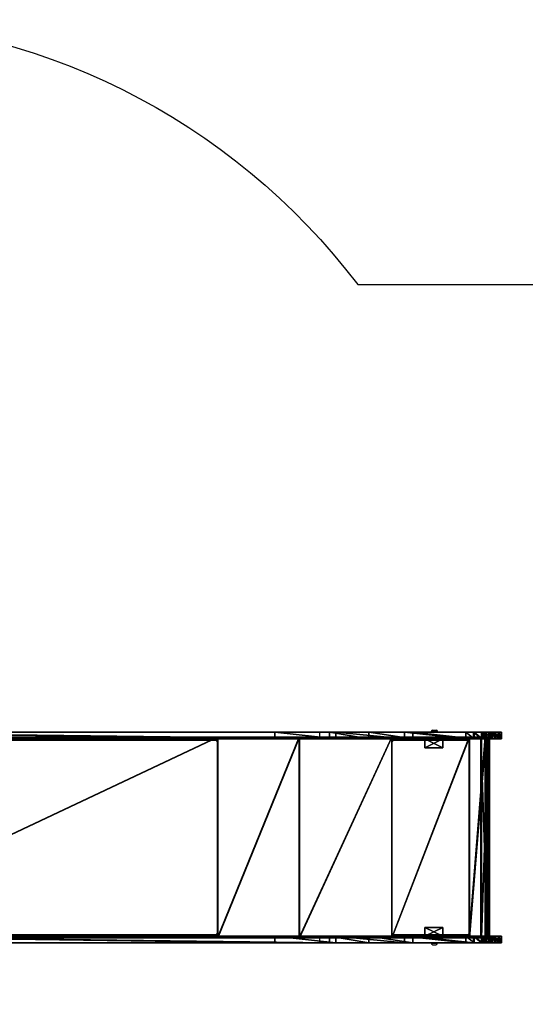
# Model space of a CAD drawing. Units: centimetres. Extents: x -259 to 309, y -184 to 184.
# Drawn here: x 1 to 114, y -37 to 184 of the extents above; entities that cross this region are included whole.
import ezdxf

# ---------------------------------------------------------------- set-up
doc = ezdxf.new("R2010")
doc.units = ezdxf.units.CM
doc.header["$LTSCALE"] = 2.54
doc.layers.get('0').update_dxf_attribs({"true_color": 0xff5454})
doc.layers.add('VP-DIM', color=7, linetype='Continuous')
doc.layers.add('VP-EQ', color=7, linetype='Continuous', true_color=0x8a3492)

# ---------------------------------------------------------------- blocks, each defined once
blk = doc.blocks.new('Grupuj_9')
at = {"color": 0}
for p, q in [((0, 1.5, 6.26), (0, 0, 6.26)), ((0, 1.5, 6.26), (0, 0, 6.26)), ((0.02, 1.5, 8.13), (0.02, 0, 8.13)), ((0.02, 1.5, 8.13), (0.02, 0, 8.13)), ((0.46, 1.5, 4.45), (0.46, 0, 4.45)), ((0.46, 1.5, 4.45), (0.46, 0, 4.45)), ((0.53, 1.5, 9.93), (0.53, 0, 9.93)), ((0.53, 1.5, 9.93), (0.53, 0, 9.93)), ((1.37, 1.5, 2.82), (1.37, 0, 2.82)), ((1.37, 1.5, 2.82), (1.37, 0, 2.82)), ((1.48, 1.5, 11.53), (1.48, 0, 11.53)), ((1.48, 1.5, 11.53), (1.48, 0, 11.53)), ((2.82, 1.5, 12.84), (2.82, 0, 12.84)), ((2.82, 1.5, 12.84), (2.82, 0, 12.84)), ((4.28, 1.5, 0.53), (4.28, 0, 0.53)), ((4.28, 1.5, 0.53), (4.28, 0, 0.53)), ((4.45, 1.5, 13.75), (4.45, 0, 13.75)), ((4.45, 1.5, 13.75), (4.45, 0, 13.75)), ((6.08, 1.5, 0.02), (6.08, 0, 0.02)), ((6.08, 1.5, 0.02), (6.08, 0, 0.02))]:
    blk.add_line(p, q, dxfattribs=at)
at = {"color": 18, "true_color": 0x010101}
for p, q in [((2.68, 1.5, 1.48), (2.68, 0, 1.48)), ((2.68, 1.5, 1.48), (2.68, 0, 1.48)), ((19.86, 1.5, 15.84), (6.26, 1.5, 14.21)), ((19.86, 1.5, 15.84), (6.26, 1.5, 14.21)), ((6.26, 1.5, 14.21), (6.26, 0, 14.21)), ((6.26, 1.5, 14.21), (6.26, 0, 14.21)), ((19.86, 0, 15.84), (6.26, 0, 14.21)), ((19.86, 0, 15.84), (6.26, 0, 14.21)), ((7.95, 1.5, 0), (21.73, 1.5, 1.65)), ((7.95, 1.5, 0), (21.73, 1.5, 1.65)), ((7.95, 1.5, 0), (7.95, 0)), ((7.95, 1.5, 0), (7.95, 0)), ((7.95, 0), (21.73, 0, 1.65)), ((7.95, 0), (21.73, 0, 1.65)), ((29.77, 1.5, 18.32), (19.86, 1.5, 15.84)), ((29.77, 1.5, 18.32), (19.86, 1.5, 15.84)), ((19.86, 1.5, 15.84), (19.86, 0, 15.84)), ((19.86, 1.5, 15.84), (19.86, 0, 15.84)), ((29.77, 0, 18.32), (19.86, 0, 15.84)), ((29.77, 0, 18.32), (19.86, 0, 15.84)), ((21.73, 1.5, 1.65), (37.15, 1.5, 5.62)), ((21.73, 1.5, 1.65), (21.73, 0, 1.65)), ((21.73, 1.5, 1.65), (37.15, 1.5, 5.62)), ((21.73, 1.5, 1.65), (21.73, 0, 1.65)), ((21.73, 0, 1.65), (37.15, 0, 5.62)), ((21.73, 0, 1.65), (37.15, 0, 5.62)), ((38.62, 1.5, 23.43), (29.77, 1.5, 18.32)), ((38.62, 1.5, 23.43), (29.77, 1.5, 18.32)), ((29.77, 1.5, 18.32), (29.77, 0, 18.32)), ((29.77, 1.5, 18.32), (29.77, 0, 18.32)), ((38.62, 0, 23.43), (29.77, 0, 18.32)), ((38.62, 0, 23.43), (29.77, 0, 18.32)), ((37.15, 1.5, 5.62), (50.86, 1.5, 13.71)), ((37.15, 1.5, 5.62), (50.86, 1.5, 13.71)), ((37.15, 1.5, 5.62), (37.15, 0, 5.62)), ((37.15, 1.5, 5.62), (37.15, 0, 5.62)), ((37.15, 0, 5.62), (50.86, 0, 13.71)), ((37.15, 0, 5.62), (50.86, 0, 13.71)), ((157.97, 1.5, 123.57), (38.62, 1.5, 23.43)), ((38.62, 1.5, 23.43), (38.62, 0, 23.43)), ((157.97, 1.5, 123.57), (38.62, 1.5, 23.43)), ((38.62, 1.5, 23.43), (38.62, 0, 23.43)), ((157.97, 0, 123.57), (38.62, 0, 23.43)), ((157.97, 0, 123.57), (38.62, 0, 23.43)), ((50.86, 1.5, 13.71), (158.42, 1.5, 103.97)), ((50.86, 1.5, 13.71), (158.42, 1.5, 103.97)), ((50.86, 1.5, 13.71), (50.86, 0, 13.71)), ((50.86, 1.5, 13.71), (50.86, 0, 13.71)), ((50.86, 0, 13.71), (158.42, 0, 103.97)), ((50.86, 0, 13.71), (158.42, 0, 103.97))]:
    blk.add_line(p, q, dxfattribs=at)
at = {"color": 0, "extrusion": (1.48292e-06, -1, -1.86142e-06)}
blk.add_arc((7.11, 7.11, -1.5), 7.16, 96.7863, 276.7863, dxfattribs=at)
at = {"color": 18, "true_color": 0x010101, "extrusion": (1.48292e-06, -1, -1.86142e-06)}
blk.add_arc((7.11, 7.11, -1.5), 7.16, 96.7863, 276.7863, dxfattribs=at)
blk.add_arc((7.11, 7.11, -1.5), 7.16, 96.7863, 276.7863, dxfattribs=at)
blk.add_arc((7.11, 7.11, -1.5), 7.16, 96.7863, 276.7863, dxfattribs=at)
blk.add_arc((7.11, 7.11, -1.5), 7.16, 96.7863, 276.7863, dxfattribs=at)
blk.add_arc((7.11, 7.11, -1.5), 7.16, 96.7863, 276.7863, dxfattribs=at)
blk.add_arc((7.11, 7.11, -1.5), 7.16, 96.7863, 276.7863, dxfattribs=at)
blk.add_arc((7.11, 7.11, -1.5), 7.16, 96.7863, 276.7863, dxfattribs=at)
blk.add_arc((7.11, 7.11, -1.5), 7.16, 96.7863, 276.7863, dxfattribs=at)
blk.add_arc((7.11, 7.11, -1.5), 7.16, 96.7863, 276.7863, dxfattribs=at)
blk.add_arc((7.11, 7.11, -1.5), 7.16, 96.7863, 276.7863, dxfattribs=at)
blk.add_arc((7.11, 7.11, -1.5), 7.16, 96.7863, 276.7863, dxfattribs=at)
blk.add_arc((7.11, 7.11, -1.5), 7.16, 96.7863, 276.7863, dxfattribs=at)
blk.add_arc((7.11, 7.11, -1.5), 7.16, 96.7863, 276.7863, dxfattribs=at)
at = {"color": 0, "extrusion": (1.48275e-06, -1, -1.86144e-06)}
blk.add_arc((7.11, 7.11, 0), 7.16, 96.7863, 276.7863, dxfattribs=at)
at = {"color": 18, "true_color": 0x010101, "extrusion": (1.48275e-06, -1, -1.86144e-06)}
blk.add_arc((7.11, 7.11, 0), 7.16, 96.7863, 276.7863, dxfattribs=at)
blk.add_arc((7.11, 7.11, 0), 7.16, 96.7863, 276.7863, dxfattribs=at)
blk.add_arc((7.11, 7.11, 0), 7.16, 96.7863, 276.7863, dxfattribs=at)
blk.add_arc((7.11, 7.11, 0), 7.16, 96.7863, 276.7863, dxfattribs=at)
blk.add_arc((7.11, 7.11, 0), 7.16, 96.7863, 276.7863, dxfattribs=at)
blk.add_arc((7.11, 7.11, 0), 7.16, 96.7863, 276.7863, dxfattribs=at)
blk.add_arc((7.11, 7.11, 0), 7.16, 96.7863, 276.7863, dxfattribs=at)
blk.add_arc((7.11, 7.11, 0), 7.16, 96.7863, 276.7863, dxfattribs=at)
blk.add_arc((7.11, 7.11, 0), 7.16, 96.7863, 276.7863, dxfattribs=at)
blk.add_arc((7.11, 7.11, 0), 7.16, 96.7863, 276.7863, dxfattribs=at)
blk.add_arc((7.11, 7.11, 0), 7.16, 96.7863, 276.7863, dxfattribs=at)
blk.add_arc((7.11, 7.11, 0), 7.16, 96.7863, 276.7863, dxfattribs=at)
blk.add_arc((7.11, 7.11, 0), 7.16, 96.7863, 276.7863, dxfattribs=at)
at = {"color": 0}
mesh = blk.add_polyface(dxfattribs=at)
corners = [(6.08, 1.5, 0.02), (21.73, 1.5, 1.65), (7.95, 1.5, 0), (4.28, 1.5, 0.53), (3.88, 1.5, 0.77), (3.38, 1.5, 1.06), (2.68, 1.5, 1.48), (1.37, 1.5, 2.82), (37.15, 1.5, 5.62), (0.83, 1.5, 3.8), (0.53, 1.5, 4.32), (0.46, 1.5, 4.45), (0, 1.5, 6.26), (50.86, 1.5, 13.71), (0.02, 1.5, 8.13), (0.06, 1.5, 8.26), (0.23, 1.5, 8.86), (0.53, 1.5, 9.93), (1.48, 1.5, 11.53), (2.05, 1.5, 12.09), (2.5, 1.5, 12.52), (2.82, 1.5, 12.84), (4.45, 1.5, 13.75), (19.86, 1.5, 15.84), (29.77, 1.5, 18.32), (38.62, 1.5, 23.43), (158.42, 1.5, 103.97), (6.26, 1.5, 14.21), (157.97, 1.5, 123.57), (158.89, 1.5, 104.98), (159.16, 1.5, 106.22), (159.16, 1.5, 110.73), (164.46, 1.5, 110.73), (164.46, 1.5, 121.55), (164.46, 1.5, 121.67), (164.42, 1.5, 121.92), (164.14, 1.5, 122.68), (163.72, 1.5, 123.35), (163.71, 1.5, 123.37), (163.35, 1.5, 123.73), (158.58, 1.5, 124.11), (163.13, 1.5, 123.95), (162.45, 1.5, 124.39), (159.29, 1.5, 124.5), (161.69, 1.5, 124.68), (160.07, 1.5, 124.73), (160.88, 1.5, 124.79)]
mesh.append_faces([[corners[k] for k in face] for face in [(0, 1, 2), (23, 22, 27), (44, 45, 46)]], dxfattribs={"vtx0": -1, "color": 0})
mesh.append_faces([[corners[k] for k in face] for face in [(1, 7, 8), (8, 12, 13), (13, 25, 26), (26, 28, 29), (29, 28, 30), (30, 28, 31), (31, 28, 32), (32, 28, 33), (33, 28, 34), (34, 28, 35), (35, 28, 36), (36, 28, 37), (37, 28, 38), (38, 28, 39), (39, 40, 41), (41, 40, 42), (42, 43, 44)]], dxfattribs={"vtx0": -1, "vtx1": -1, "color": 0})
mesh.append_faces([[corners[k] for k in face] for face in [(13, 22, 23)]], dxfattribs={"vtx0": -1, "vtx1": -1, "vtx2": -1, "color": 0})
mesh.append_faces([[corners[k] for k in face] for face in [(1, 0, 3), (1, 3, 4), (1, 4, 5), (1, 5, 6), (1, 6, 7), (8, 7, 9), (8, 9, 10), (8, 10, 11), (8, 11, 12), (13, 12, 14), (13, 14, 15), (13, 15, 16), (13, 16, 17), (13, 17, 18), (13, 18, 19), (13, 19, 20), (13, 20, 21), (13, 21, 22), (13, 23, 24), (13, 24, 25), (26, 25, 28), (39, 28, 40), (42, 40, 43), (44, 43, 45)]], dxfattribs={"vtx0": -1, "vtx2": -1, "color": 0})
at = {"color": 18, "true_color": 0x010101}
mesh = blk.add_polyface(dxfattribs=at)
corners = [(0.02, 1.5, 8.13), (0, 0, 6.26), (0.02, 0, 8.13), (0, 1.5, 6.26)]
mesh.append_faces([[corners[k] for k in face] for face in [(0, 1, 2), (1, 0, 3)]], dxfattribs={"vtx0": -1, "color": 18})
mesh = blk.add_polyface(dxfattribs=at)
corners = [(0, 1.5, 6.26), (0.46, 0, 4.45), (0, 0, 6.26), (0.46, 1.5, 4.45)]
mesh.append_faces([[corners[k] for k in face] for face in [(0, 1, 2), (1, 0, 3)]], dxfattribs={"vtx0": -1, "color": 18})
at = {"color": 0}
mesh = blk.add_polyface(dxfattribs=at)
corners = [(21.73, 0, 1.65), (6.08, 0, 0.02), (7.95, 0), (4.28, 0, 0.53), (3.88, 0, 0.77), (3.38, 0, 1.06), (2.68, 0, 1.48), (1.37, 0, 2.82), (37.15, 0, 5.62), (0.83, 0, 3.8), (0.53, 0, 4.32), (0.46, 0, 4.45), (0, 0, 6.26), (50.86, 0, 13.71), (0.02, 0, 8.13), (0.06, 0, 8.26), (0.23, 0, 8.86), (0.53, 0, 9.93), (1.48, 0, 11.53), (2.05, 0, 12.09), (2.5, 0, 12.52), (2.82, 0, 12.84), (4.45, 0, 13.75), (19.86, 0, 15.84), (29.77, 0, 18.32), (38.62, 0, 23.43), (158.42, 0, 103.97), (6.26, 0, 14.21), (157.97, 0, 123.57), (158.89, 0, 104.98), (159.16, 0, 106.22), (159.16, 0, 110.73), (164.46, 0, 110.73), (164.46, 0, 121.55), (164.46, 0, 121.67), (164.42, 0, 121.92), (164.14, 0, 122.68), (163.72, 0, 123.35), (163.71, 0, 123.37), (163.35, 0, 123.73), (158.58, 0, 124.11), (163.13, 0, 123.95), (162.45, 0, 124.39), (159.29, 0, 124.5), (161.69, 0, 124.68), (160.07, 0, 124.73), (160.88, 0, 124.79)]
mesh.append_faces([[corners[k] for k in face] for face in [(0, 1, 2), (22, 23, 27), (45, 44, 46)]], dxfattribs={"vtx0": -1, "color": 0})
mesh.append_faces([[corners[k] for k in face] for face in [(1, 0, 3), (3, 0, 4), (4, 0, 5), (5, 0, 6), (6, 0, 7), (7, 8, 9), (9, 8, 10), (10, 8, 11), (11, 8, 12), (12, 13, 14), (14, 13, 15), (15, 13, 16), (16, 13, 17), (17, 13, 18), (18, 13, 19), (19, 13, 20), (20, 13, 21), (21, 13, 22), (23, 13, 24), (24, 13, 25), (25, 26, 28), (28, 39, 40), (40, 42, 43), (43, 44, 45)]], dxfattribs={"vtx0": -1, "vtx1": -1, "color": 0})
mesh.append_faces([[corners[k] for k in face] for face in [(22, 13, 23)]], dxfattribs={"vtx0": -1, "vtx1": -1, "vtx2": -1, "color": 0})
mesh.append_faces([[corners[k] for k in face] for face in [(7, 0, 8), (12, 8, 13), (25, 13, 26), (28, 26, 29), (28, 29, 30), (28, 30, 31), (28, 31, 32), (28, 32, 33), (28, 33, 34), (28, 34, 35), (28, 35, 36), (28, 36, 37), (28, 37, 38), (28, 38, 39), (40, 39, 41), (40, 41, 42), (43, 42, 44)]], dxfattribs={"vtx0": -1, "vtx2": -1, "color": 0})
at = {"color": 18, "true_color": 0x010101}
mesh = blk.add_polyface(dxfattribs=at)
corners = [(0.53, 1.5, 9.93), (0.23, 0, 8.86), (0.53, 0, 9.93), (0.06, 0, 8.26), (0.02, 1.5, 8.13), (0.02, 0, 8.13), (0.23, 1.5, 8.86), (0.06, 1.5, 8.26)]
mesh.append_faces([[corners[k] for k in face] for face in [(0, 1, 2), (3, 4, 5), (4, 6, 7)]], dxfattribs={"vtx0": -1, "color": 18})
mesh.append_faces([[corners[k] for k in face] for face in [(1, 0, 3)]], dxfattribs={"vtx0": -1, "vtx1": -1, "color": 18})
mesh.append_faces([[corners[k] for k in face] for face in [(4, 3, 0)]], dxfattribs={"vtx0": -1, "vtx1": -1, "vtx2": -1, "color": 18})
mesh.append_faces([[corners[k] for k in face] for face in [(4, 0, 6)]], dxfattribs={"vtx0": -1, "vtx2": -1, "color": 18})
mesh = blk.add_polyface(dxfattribs=at)
corners = [(0.46, 1.5, 4.45), (0.53, 0, 4.32), (0.46, 0, 4.45), (0.83, 0, 3.8), (1.37, 0, 2.82), (1.37, 1.5, 2.82), (0.53, 1.5, 4.32), (0.83, 1.5, 3.8)]
mesh.append_faces([[corners[k] for k in face] for face in [(0, 1, 2), (5, 6, 7)]], dxfattribs={"vtx0": -1, "color": 18})
mesh.append_faces([[corners[k] for k in face] for face in [(1, 0, 3), (3, 0, 4), (4, 0, 5)]], dxfattribs={"vtx0": -1, "vtx1": -1, "color": 18})
mesh.append_faces([[corners[k] for k in face] for face in [(5, 0, 6)]], dxfattribs={"vtx0": -1, "vtx2": -1, "color": 18})
mesh = blk.add_polyface(dxfattribs=at)
corners = [(1.48, 1.5, 11.53), (0.53, 0, 9.93), (1.48, 0, 11.53), (0.53, 1.5, 9.93)]
mesh.append_faces([[corners[k] for k in face] for face in [(0, 1, 2), (1, 0, 3)]], dxfattribs={"vtx0": -1, "color": 18})
mesh = blk.add_polyface(dxfattribs=at)
corners = [(1.37, 1.5, 2.82), (2.68, 0, 1.48), (1.37, 0, 2.82), (2.68, 1.5, 1.48)]
mesh.append_faces([[corners[k] for k in face] for face in [(0, 1, 2), (1, 0, 3)]], dxfattribs={"vtx0": -1, "color": 18})
mesh = blk.add_polyface(dxfattribs=at)
corners = [(1.48, 0, 11.53), (2.05, 1.5, 12.09), (1.48, 1.5, 11.53), (2.05, 0, 12.09), (2.5, 1.5, 12.52), (2.5, 0, 12.52), (2.82, 1.5, 12.84), (2.82, 0, 12.84)]
mesh.append_faces([[corners[k] for k in face] for face in [(0, 1, 2), (6, 5, 7)]], dxfattribs={"vtx0": -1, "color": 18})
mesh.append_faces([[corners[k] for k in face] for face in [(1, 3, 4), (4, 5, 6)]], dxfattribs={"vtx0": -1, "vtx1": -1, "color": 18})
mesh.append_faces([[corners[k] for k in face] for face in [(1, 0, 3), (4, 3, 5)]], dxfattribs={"vtx0": -1, "vtx2": -1, "color": 18})
mesh = blk.add_polyface(dxfattribs=at)
corners = [(3.38, 1.5, 1.06), (2.68, 0, 1.48), (2.68, 1.5, 1.48), (3.38, 0, 1.06), (3.88, 1.5, 0.77), (3.88, 0, 0.77), (4.28, 1.5, 0.53), (4.28, 0, 0.53)]
mesh.append_faces([[corners[k] for k in face] for face in [(0, 1, 2), (5, 6, 7)]], dxfattribs={"vtx0": -1, "color": 18})
mesh.append_faces([[corners[k] for k in face] for face in [(1, 0, 3), (3, 4, 5)]], dxfattribs={"vtx0": -1, "vtx1": -1, "color": 18})
mesh.append_faces([[corners[k] for k in face] for face in [(3, 0, 4), (5, 4, 6)]], dxfattribs={"vtx0": -1, "vtx2": -1, "color": 18})
mesh = blk.add_polyface(dxfattribs=at)
corners = [(2.82, 0, 12.84), (4.45, 1.5, 13.75), (2.82, 1.5, 12.84), (4.45, 0, 13.75)]
mesh.append_faces([[corners[k] for k in face] for face in [(0, 1, 2), (1, 0, 3)]], dxfattribs={"vtx0": -1, "color": 18})
mesh = blk.add_polyface(dxfattribs=at)
corners = [(6.08, 1.5, 0.02), (4.28, 0, 0.53), (4.28, 1.5, 0.53), (6.08, 0, 0.02)]
mesh.append_faces([[corners[k] for k in face] for face in [(0, 1, 2), (1, 0, 3)]], dxfattribs={"vtx0": -1, "color": 18})
mesh = blk.add_polyface(dxfattribs=at)
corners = [(4.45, 0, 13.75), (6.26, 1.5, 14.21), (4.45, 1.5, 13.75), (6.26, 0, 14.21)]
mesh.append_faces([[corners[k] for k in face] for face in [(0, 1, 2), (1, 0, 3)]], dxfattribs={"vtx0": -1, "color": 18})
mesh = blk.add_polyface(dxfattribs=at)
corners = [(7.95, 1.5, 0), (6.08, 0, 0.02), (6.08, 1.5, 0.02), (7.95, 0)]
mesh.append_faces([[corners[k] for k in face] for face in [(0, 1, 2), (1, 0, 3)]], dxfattribs={"vtx0": -1, "color": 18})
mesh = blk.add_polyface(dxfattribs=at)
corners = [(6.26, 0, 14.21), (19.86, 1.5, 15.84), (6.26, 1.5, 14.21), (19.86, 0, 15.84)]
mesh.append_faces([[corners[k] for k in face] for face in [(0, 1, 2), (1, 0, 3)]], dxfattribs={"vtx0": -1, "color": 18})
mesh = blk.add_polyface(dxfattribs=at)
corners = [(21.73, 1.5, 1.65), (7.95, 0), (7.95, 1.5, 0), (21.73, 0, 1.65)]
mesh.append_faces([[corners[k] for k in face] for face in [(0, 1, 2), (1, 0, 3)]], dxfattribs={"vtx0": -1, "color": 18})
mesh = blk.add_polyface(dxfattribs=at)
corners = [(19.86, 0, 15.84), (29.77, 1.5, 18.32), (19.86, 1.5, 15.84), (29.77, 0, 18.32)]
mesh.append_faces([[corners[k] for k in face] for face in [(0, 1, 2), (1, 0, 3)]], dxfattribs={"vtx0": -1, "color": 18})
mesh = blk.add_polyface(dxfattribs=at)
corners = [(37.15, 1.5, 5.62), (21.73, 0, 1.65), (21.73, 1.5, 1.65), (37.15, 0, 5.62)]
mesh.append_faces([[corners[k] for k in face] for face in [(0, 1, 2), (1, 0, 3)]], dxfattribs={"vtx0": -1, "color": 18})
mesh = blk.add_polyface(dxfattribs=at)
corners = [(29.77, 0, 18.32), (38.62, 1.5, 23.43), (29.77, 1.5, 18.32), (38.62, 0, 23.43)]
mesh.append_faces([[corners[k] for k in face] for face in [(0, 1, 2), (1, 0, 3)]], dxfattribs={"vtx0": -1, "color": 18})
mesh = blk.add_polyface(dxfattribs=at)
corners = [(50.86, 1.5, 13.71), (37.15, 0, 5.62), (37.15, 1.5, 5.62), (50.86, 0, 13.71)]
mesh.append_faces([[corners[k] for k in face] for face in [(0, 1, 2), (1, 0, 3)]], dxfattribs={"vtx0": -1, "color": 18})
mesh = blk.add_polyface(dxfattribs=at)
corners = [(38.62, 0, 23.43), (157.97, 1.5, 123.57), (38.62, 1.5, 23.43), (157.97, 0, 123.57)]
mesh.append_faces([[corners[k] for k in face] for face in [(0, 1, 2), (1, 0, 3)]], dxfattribs={"vtx0": -1, "color": 18})
mesh = blk.add_polyface(dxfattribs=at)
corners = [(158.42, 1.5, 103.97), (50.86, 0, 13.71), (50.86, 1.5, 13.71), (158.42, 0, 103.97)]
mesh.append_faces([[corners[k] for k in face] for face in [(0, 1, 2), (1, 0, 3)]], dxfattribs={"vtx0": -1, "color": 18})
blk = doc.blocks.new('Komponent_1')
at = {"color": 0}
blk.add_blockref('Grupuj_9', (0, 0), dxfattribs=at)
blk = doc.blocks.new('Grupuj_11')
at = {"color": 0}
for p, q in [((0, 2), (0, 0)), ((0, 2, 17.2), (0, 0, 17.2)), ((0, 2), (0, 2, 17.2)), ((0, 2, 17.2), (0, 0, 17.2)), ((4, 2, 17.2), (0, 2, 17.2)), ((0, 2), (0, 0)), ((4, 2), (0, 2)), ((4, 2), (0, 2)), ((0, 2), (0, 2, 17.2)), ((4, 2, 17.2), (0, 2, 17.2)), ((0, 0), (0, 0, 17.2)), ((0, 0, 17.2), (4, 0, 17.2)), ((0, 0), (4, 0)), ((0, 0, 17.2), (4, 0, 17.2)), ((0, 0), (0, 0, 17.2)), ((0, 0), (4, 0)), ((4, 0, 17.2), (4, 2, 17.2)), ((4, 0), (4, 2)), ((4, 2), (4, 2, 17.2)), ((4, 0, 17.2), (4, 2, 17.2)), ((4, 0), (4, 2)), ((4, 2), (4, 2, 17.2)), ((4, 0), (4, 0, 17.2)), ((4, 0), (4, 0, 17.2))]:
    blk.add_line(p, q, dxfattribs=at)
mesh = blk.add_polyface(dxfattribs=at)
corners = [(0, 2, 17.2), (0, 0), (0, 0, 17.2), (0, 2)]
mesh.append_faces([[corners[k] for k in face] for face in [(0, 1, 2), (1, 0, 3)]], dxfattribs={"vtx0": -1, "color": 0})
mesh = blk.add_polyface(dxfattribs=at)
corners = [(4, 0, 17.2), (0, 2, 17.2), (0, 0, 17.2), (4, 2, 17.2)]
mesh.append_faces([[corners[k] for k in face] for face in [(0, 1, 2), (1, 0, 3)]], dxfattribs={"vtx0": -1, "color": 0})
mesh = blk.add_polyface(dxfattribs=at)
corners = [(4, 2), (0, 0), (0, 2), (4, 0)]
mesh.append_faces([[corners[k] for k in face] for face in [(0, 1, 2), (1, 0, 3)]], dxfattribs={"vtx0": -1, "color": 0})
mesh = blk.add_polyface(dxfattribs=at)
corners = [(0, 2, 17.2), (4, 2), (0, 2), (4, 2, 17.2)]
mesh.append_faces([[corners[k] for k in face] for face in [(0, 1, 2), (1, 0, 3)]], dxfattribs={"vtx0": -1, "color": 0})
mesh = blk.add_polyface(dxfattribs=at)
corners = [(4, 0, 17.2), (0, 0), (4, 0), (0, 0, 17.2)]
mesh.append_faces([[corners[k] for k in face] for face in [(0, 1, 2), (1, 0, 3)]], dxfattribs={"vtx0": -1, "color": 0})
mesh = blk.add_polyface(dxfattribs=at)
corners = [(4, 2), (4, 0, 17.2), (4, 0), (4, 2, 17.2)]
mesh.append_faces([[corners[k] for k in face] for face in [(0, 1, 2), (1, 0, 3)]], dxfattribs={"vtx0": -1, "color": 0})
blk = doc.blocks.new('Komponent_4')
at = {"color": 253, "true_color": 0xa8a8a8}
blk.add_blockref('Grupuj_11', (0, 0), dxfattribs=at)
blk = doc.blocks.new('Grupuj_7')
at = {"color": 0}
for p, q in [((0, 45, 2.23), (0.1, 45, 1.99)), ((0.61, 45, 6.58), (0, 45, 2.23)), ((0.61, 45, 6.58), (0, 45, 2.23)), ((0, 45, 2.23), (0, 0, 2.23)), ((0, 45, 2.23), (0.1, 45, 1.99)), ((0, 45, 2.23), (0, 0, 2.23)), ((0.1, 45, 1.99), (1.6, 45)), ((0.1, 45, 1.99), (1.6, 45)), ((0.1, 45, 1.99), (0.1, 0, 1.99)), ((0.1, 45, 1.99), (0.1, 0, 1.99)), ((0.19, 45, 2.28), (0.78, 45, 6.47)), ((0.3, 45, 2.06), (0.19, 45, 2.28)), ((0.3, 45, 2.06), (0.19, 45, 2.28)), ((0.19, 45, 2.28), (0.19, 0, 2.28)), ((0.19, 45, 2.28), (0.78, 45, 6.47)), ((0.19, 45, 2.28), (0.19, 0, 2.28)), ((1.73, 45, 0.1), (0.3, 45, 2.06)), ((0.3, 45, 2.06), (0.3, 0, 2.06)), ((1.73, 45, 0.1), (0.3, 45, 2.06)), ((0.3, 45, 2.06), (0.3, 0, 2.06)), ((4.34, 45, 8.91), (0.61, 45, 6.58)), ((0.61, 45, 6.58), (0.61, 0, 6.58)), ((4.34, 45, 8.91), (0.61, 45, 6.58)), ((0.61, 45, 6.58), (0.61, 0, 6.58)), ((0.78, 45, 6.47), (4.36, 45, 8.71)), ((0.78, 45, 6.47), (0.78, 0, 6.47)), ((0.78, 45, 6.47), (4.36, 45, 8.71)), ((0.78, 45, 6.47), (0.78, 0, 6.47)), ((1.6, 45), (1.73, 45, 0.1)), ((1.6, 45), (1.73, 45, 0.1)), ((1.6, 45), (1.6, 0)), ((1.6, 45), (1.6, 0)), ((1.73, 45, 0.1), (1.73, 0, 0.1)), ((1.73, 45, 0.1), (1.73, 0, 0.1)), ((21.73, 45, 11.04), (4.34, 45, 8.91)), ((21.73, 45, 11.04), (4.34, 45, 8.91)), ((4.34, 45, 8.91), (4.34, 0, 8.91)), ((4.34, 45, 8.91), (4.34, 0, 8.91)), ((4.36, 45, 8.71), (21.76, 45, 10.84)), ((4.36, 45, 8.71), (4.36, 0, 8.71)), ((4.36, 45, 8.71), (21.76, 45, 10.84)), ((4.36, 45, 8.71), (4.36, 0, 8.71)), ((42.5, 45, 16.7), (21.73, 45, 11.04)), ((21.73, 45, 11.04), (21.73, 0, 11.04)), ((42.5, 45, 16.7), (21.73, 45, 11.04)), ((21.73, 45, 11.04), (21.73, 0, 11.04)), ((21.76, 45, 10.84), (42.58, 45, 16.52)), ((21.76, 45, 10.84), (21.76, 0, 10.84)), ((21.76, 45, 10.84), (42.58, 45, 16.52)), ((21.76, 45, 10.84), (21.76, 0, 10.84)), ((60.8, 45, 28.03), (42.5, 45, 16.7)), ((60.8, 45, 28.03), (42.5, 45, 16.7)), ((42.5, 45, 16.7), (42.5, 0, 16.7)), ((42.5, 45, 16.7), (42.5, 0, 16.7)), ((42.58, 45, 16.52), (60.93, 45, 27.88)), ((42.58, 45, 16.52), (42.58, 0, 16.52)), ((42.58, 45, 16.52), (60.93, 45, 27.88)), ((42.58, 45, 16.52), (42.58, 0, 16.52)), ((156.37, 45, 108.22), (60.8, 45, 28.03)), ((156.37, 45, 108.22), (60.8, 45, 28.03)), ((60.8, 45, 28.03), (60.8, 0, 28.03)), ((60.8, 45, 28.03), (60.8, 0, 28.03)), ((60.93, 45, 27.88), (156.5, 45, 108.07)), ((60.93, 45, 27.88), (60.93, 0, 27.88)), ((60.93, 45, 27.88), (156.5, 45, 108.07)), ((60.93, 45, 27.88), (60.93, 0, 27.88)), ((0.61, 0, 6.58), (0, 0, 2.23)), ((0, 0, 2.23), (0.1, 0, 1.99)), ((0.61, 0, 6.58), (0, 0, 2.23)), ((0, 0, 2.23), (0.1, 0, 1.99)), ((0.1, 0, 1.99), (1.6, 0)), ((0.1, 0, 1.99), (1.6, 0)), ((0.3, 0, 2.06), (0.19, 0, 2.28)), ((0.19, 0, 2.28), (0.78, 0, 6.47)), ((0.3, 0, 2.06), (0.19, 0, 2.28)), ((0.19, 0, 2.28), (0.78, 0, 6.47)), ((1.73, 0, 0.1), (0.3, 0, 2.06)), ((1.73, 0, 0.1), (0.3, 0, 2.06)), ((4.34, 0, 8.91), (0.61, 0, 6.58)), ((4.34, 0, 8.91), (0.61, 0, 6.58)), ((0.78, 0, 6.47), (4.36, 0, 8.71)), ((0.78, 0, 6.47), (4.36, 0, 8.71)), ((1.6, 0), (1.73, 0, 0.1)), ((1.6, 0), (1.73, 0, 0.1)), ((21.73, 0, 11.04), (4.34, 0, 8.91)), ((21.73, 0, 11.04), (4.34, 0, 8.91)), ((4.36, 0, 8.71), (21.76, 0, 10.84)), ((4.36, 0, 8.71), (21.76, 0, 10.84)), ((42.5, 0, 16.7), (21.73, 0, 11.04)), ((42.5, 0, 16.7), (21.73, 0, 11.04)), ((21.76, 0, 10.84), (42.58, 0, 16.52)), ((21.76, 0, 10.84), (42.58, 0, 16.52)), ((60.8, 0, 28.03), (42.5, 0, 16.7)), ((60.8, 0, 28.03), (42.5, 0, 16.7)), ((42.58, 0, 16.52), (60.93, 0, 27.88)), ((42.58, 0, 16.52), (60.93, 0, 27.88)), ((156.37, 0, 108.22), (60.8, 0, 28.03)), ((156.37, 0, 108.22), (60.8, 0, 28.03)), ((60.93, 0, 27.88), (156.5, 0, 108.07)), ((60.93, 0, 27.88), (156.5, 0, 108.07))]:
    blk.add_line(p, q, dxfattribs=at)
mesh = blk.add_polyface(dxfattribs=at)
corners = [(0.1, 45, 1.99), (1.73, 45, 0.1), (1.6, 45), (0.3, 45, 2.06), (0, 45, 2.23), (0.19, 45, 2.28), (0.61, 45, 6.58), (0.78, 45, 6.47), (4.36, 45, 8.71), (4.34, 45, 8.91), (21.76, 45, 10.84), (21.73, 45, 11.04), (42.58, 45, 16.52), (42.5, 45, 16.7), (60.93, 45, 27.88), (60.8, 45, 28.03), (156.5, 45, 108.07), (156.37, 45, 108.22), (156.63, 45, 108.11), (166.63, 45, 108.11), (166.63, 45, 108.31), (156.63, 45, 108.31)]
mesh.append_faces([[corners[k] for k in face] for face in [(0, 1, 2), (20, 17, 21)]], dxfattribs={"vtx0": -1, "color": 0})
mesh.append_faces([[corners[k] for k in face] for face in [(1, 0, 3), (3, 4, 5), (5, 6, 7), (7, 6, 8), (8, 9, 10), (10, 11, 12), (12, 13, 14), (14, 15, 16), (16, 17, 18), (18, 17, 19), (19, 17, 20)]], dxfattribs={"vtx0": -1, "vtx1": -1, "color": 0})
mesh.append_faces([[corners[k] for k in face] for face in [(3, 0, 4), (5, 4, 6), (8, 6, 9), (10, 9, 11), (12, 11, 13), (14, 13, 15), (16, 15, 17)]], dxfattribs={"vtx0": -1, "vtx2": -1, "color": 0})
mesh = blk.add_polyface(dxfattribs=at)
corners = [(0.61, 45, 6.58), (0, 0, 2.23), (0.61, 0, 6.58), (0, 45, 2.23)]
mesh.append_faces([[corners[k] for k in face] for face in [(0, 1, 2), (1, 0, 3)]], dxfattribs={"vtx0": -1, "color": 0})
mesh = blk.add_polyface(dxfattribs=at)
corners = [(0, 45, 2.23), (0.1, 0, 1.99), (0, 0, 2.23), (0.1, 45, 1.99)]
mesh.append_faces([[corners[k] for k in face] for face in [(0, 1, 2), (1, 0, 3)]], dxfattribs={"vtx0": -1, "color": 0})
mesh = blk.add_polyface(dxfattribs=at)
corners = [(0.1, 45, 1.99), (1.6, 0), (0.1, 0, 1.99), (1.6, 45)]
mesh.append_faces([[corners[k] for k in face] for face in [(0, 1, 2), (1, 0, 3)]], dxfattribs={"vtx0": -1, "color": 0})
mesh = blk.add_polyface(dxfattribs=at)
corners = [(0.3, 45, 2.06), (0.19, 0, 2.28), (0.3, 0, 2.06), (0.19, 45, 2.28)]
mesh.append_faces([[corners[k] for k in face] for face in [(0, 1, 2), (1, 0, 3)]], dxfattribs={"vtx0": -1, "color": 0})
mesh = blk.add_polyface(dxfattribs=at)
corners = [(0.19, 45, 2.28), (0.78, 0, 6.47), (0.19, 0, 2.28), (0.78, 45, 6.47)]
mesh.append_faces([[corners[k] for k in face] for face in [(0, 1, 2), (1, 0, 3)]], dxfattribs={"vtx0": -1, "color": 0})
mesh = blk.add_polyface(dxfattribs=at)
corners = [(1.73, 45, 0.1), (0.3, 0, 2.06), (1.73, 0, 0.1), (0.3, 45, 2.06)]
mesh.append_faces([[corners[k] for k in face] for face in [(0, 1, 2), (1, 0, 3)]], dxfattribs={"vtx0": -1, "color": 0})
mesh = blk.add_polyface(dxfattribs=at)
corners = [(4.34, 0, 8.91), (0.61, 45, 6.58), (0.61, 0, 6.58), (4.34, 45, 8.91)]
mesh.append_faces([[corners[k] for k in face] for face in [(0, 1, 2), (1, 0, 3)]], dxfattribs={"vtx0": -1, "color": 0})
mesh = blk.add_polyface(dxfattribs=at)
corners = [(0.78, 45, 6.47), (4.36, 0, 8.71), (0.78, 0, 6.47), (4.36, 45, 8.71)]
mesh.append_faces([[corners[k] for k in face] for face in [(0, 1, 2), (1, 0, 3)]], dxfattribs={"vtx0": -1, "color": 0})
mesh = blk.add_polyface(dxfattribs=at)
corners = [(1.6, 45), (1.73, 0, 0.1), (1.6, 0), (1.73, 45, 0.1)]
mesh.append_faces([[corners[k] for k in face] for face in [(0, 1, 2), (1, 0, 3)]], dxfattribs={"vtx0": -1, "color": 0})
mesh = blk.add_polyface(dxfattribs=at)
corners = [(21.73, 0, 11.04), (4.34, 45, 8.91), (4.34, 0, 8.91), (21.73, 45, 11.04)]
mesh.append_faces([[corners[k] for k in face] for face in [(0, 1, 2), (1, 0, 3)]], dxfattribs={"vtx0": -1, "color": 0})
mesh = blk.add_polyface(dxfattribs=at)
corners = [(4.36, 45, 8.71), (21.76, 0, 10.84), (4.36, 0, 8.71), (21.76, 45, 10.84)]
mesh.append_faces([[corners[k] for k in face] for face in [(0, 1, 2), (1, 0, 3)]], dxfattribs={"vtx0": -1, "color": 0})
mesh = blk.add_polyface(dxfattribs=at)
corners = [(42.5, 0, 16.7), (21.73, 45, 11.04), (21.73, 0, 11.04), (42.5, 45, 16.7)]
mesh.append_faces([[corners[k] for k in face] for face in [(0, 1, 2), (1, 0, 3)]], dxfattribs={"vtx0": -1, "color": 0})
mesh = blk.add_polyface(dxfattribs=at)
corners = [(21.76, 45, 10.84), (42.58, 0, 16.52), (21.76, 0, 10.84), (42.58, 45, 16.52)]
mesh.append_faces([[corners[k] for k in face] for face in [(0, 1, 2), (1, 0, 3)]], dxfattribs={"vtx0": -1, "color": 0})
mesh = blk.add_polyface(dxfattribs=at)
corners = [(60.8, 0, 28.03), (42.5, 45, 16.7), (42.5, 0, 16.7), (60.8, 45, 28.03)]
mesh.append_faces([[corners[k] for k in face] for face in [(0, 1, 2), (1, 0, 3)]], dxfattribs={"vtx0": -1, "color": 0})
mesh = blk.add_polyface(dxfattribs=at)
corners = [(42.58, 45, 16.52), (60.93, 0, 27.88), (42.58, 0, 16.52), (60.93, 45, 27.88)]
mesh.append_faces([[corners[k] for k in face] for face in [(0, 1, 2), (1, 0, 3)]], dxfattribs={"vtx0": -1, "color": 0})
mesh = blk.add_polyface(dxfattribs=at)
corners = [(156.37, 0, 108.22), (60.8, 45, 28.03), (60.8, 0, 28.03), (156.37, 45, 108.22)]
mesh.append_faces([[corners[k] for k in face] for face in [(0, 1, 2), (1, 0, 3)]], dxfattribs={"vtx0": -1, "color": 0})
mesh = blk.add_polyface(dxfattribs=at)
corners = [(60.93, 45, 27.88), (156.5, 0, 108.07), (60.93, 0, 27.88), (156.5, 45, 108.07)]
mesh.append_faces([[corners[k] for k in face] for face in [(0, 1, 2), (1, 0, 3)]], dxfattribs={"vtx0": -1, "color": 0})
mesh = blk.add_polyface(dxfattribs=at)
corners = [(166.63, 0, 108.31), (156.63, 0, 108.11), (166.63, 0, 108.11), (156.37, 0, 108.22), (156.63, 0, 108.31), (1.73, 0, 0.1), (0.1, 0, 1.99), (1.6, 0), (0.3, 0, 2.06), (0, 0, 2.23), (0.19, 0, 2.28), (0.61, 0, 6.58), (0.78, 0, 6.47), (4.36, 0, 8.71), (4.34, 0, 8.91), (21.76, 0, 10.84), (21.73, 0, 11.04), (42.58, 0, 16.52), (42.5, 0, 16.7), (60.93, 0, 27.88), (60.8, 0, 28.03), (156.5, 0, 108.07)]
mesh.append_faces([[corners[k] for k in face] for face in [(0, 1, 2), (3, 0, 4), (5, 6, 7)]], dxfattribs={"vtx0": -1, "color": 0})
mesh.append_faces([[corners[k] for k in face] for face in [(6, 8, 9), (9, 10, 11), (11, 13, 14), (14, 15, 16), (16, 17, 18), (18, 19, 20), (20, 21, 3)]], dxfattribs={"vtx0": -1, "vtx1": -1, "color": 0})
mesh.append_faces([[corners[k] for k in face] for face in [(1, 0, 3)]], dxfattribs={"vtx0": -1, "vtx1": -1, "vtx2": -1, "color": 0})
mesh.append_faces([[corners[k] for k in face] for face in [(6, 5, 8), (9, 8, 10), (11, 10, 12), (11, 12, 13), (14, 13, 15), (16, 15, 17), (18, 17, 19), (20, 19, 21), (3, 21, 1)]], dxfattribs={"vtx0": -1, "vtx2": -1, "color": 0})
blk = doc.blocks.new('Grupuj_13')
at = {"color": 7, "true_color": 0xebebeb}
blk.add_blockref('Grupuj_7', (0, 178.9), dxfattribs=at)
blk = doc.blocks.new('Grupuj_14')
at = {"color": 0}
for name, p in [('Komponent_1', (0, 45.8, 9.22)), ('Grupuj_13', (2.84, -177.73, 11.83)), ('Komponent_4', (13.15, 43.8)), ('Komponent_4', (13.15, 1.5)), ('Komponent_1', (0, 0, 9.22))]:
    blk.add_blockref(name, p, dxfattribs=at)
blk = doc.blocks.new('Slizg_120_LOW')
at = {"color": 0}
blk.add_blockref('Grupuj_14', (-85.7, -20.32, 0.36), dxfattribs=at)
blk = doc.blocks.new('Grupuj_1')
at = {"color": 242, "true_color": 0xd71921, "extrusion": (0, 0, -1), "zscale": -1}
blk.add_blockref('Slizg_120_LOW', (-132.26, 30.22, 0.36), dxfattribs=at)
blk = doc.blocks.new('0831')
at = {"color": 7, "linetype": 'Continuous', "lineweight": 25}
for p, q in [((399.89, 1187.36), (511.27, 1187.36)), ((511.27, 1185.86), (511.27, 1187.36)), ((511.27, 1187.36), (532.1, 1187.36)), ((532.1, 1187.36), (532.1, 1185.86)), ((532.1, 1187.36), (545.77, 1187.36)), ((536.3, 1187.47), (536.3, 1187.36)), ((536.64, 1187.8), (537.34, 1187.8)), ((537.34, 1187.8), (537.37, 1187.8)), ((537.7, 1187.36), (537.7, 1187.47)), ((545.77, 1187.36), (545.77, 1185.86)), ((545.77, 1187.36), (552.05, 1187.36)), ((552.05, 1185.86), (552.05, 1187.36)), ((392.87, 1185.86), (511.27, 1185.86)), ((488.06, 1185.46), (394.56, 1185.46)), ((488, 1185.86), (488, 1185.7)), ((488.06, 1185.46), (488.06, 1185.36)), ((488.13, 1185.36), (488.13, 1185.86)), ((532.1, 1185.86), (511.27, 1185.86)), ((527.61, 1185.86), (527.61, 1185.36)), ((527.66, 1185.66), (527.61, 1185.66)), ((527.66, 1185.66), (527.66, 1185.86)), ((527.68, 1185.46), (527.71, 1185.46)), ((527.68, 1185.46), (527.68, 1185.36)), ((527.68, 1185.36), (527.71, 1185.36)), ((527.71, 1185.36), (527.71, 1185.46)), ((544.7, 1185.46), (527.71, 1185.46)), ((532.1, 1185.86), (545.77, 1185.86)), ((544.7, 1185.46), (544.7, 1185.36)), ((544.78, 1185.86), (544.78, 1185.36)), ((544.78, 1185.36), (544.8, 1185.36)), ((544.8, 1185.36), (544.8, 1185.86)), ((545.77, 1185.86), (552.05, 1185.86)), ((549.47, 1141.56), (549.47, 1185.86)), ((392.87, 1141.56), (511.27, 1141.56)), ((394.56, 1141.96), (488.06, 1141.96)), ((488, 1141.72), (488, 1141.56)), ((488.06, 1142.06), (488.06, 1141.96)), ((488.13, 1141.56), (488.13, 1142.06)), ((511.27, 1140.06), (511.27, 1141.56)), ((511.27, 1141.56), (532.1, 1141.56)), ((527.61, 1142.06), (527.61, 1141.56)), ((527.66, 1141.76), (527.61, 1141.76)), ((527.66, 1141.76), (527.66, 1141.56)), ((527.68, 1142.06), (527.71, 1142.06)), ((527.68, 1142.06), (527.68, 1141.96)), ((527.68, 1141.96), (527.71, 1141.96)), ((527.71, 1141.96), (527.71, 1142.06)), ((527.71, 1141.96), (544.7, 1141.96)), ((532.1, 1141.56), (532.1, 1140.06)), ((532.1, 1141.56), (545.77, 1141.56)), ((544.7, 1142.06), (544.7, 1141.96)), ((544.78, 1142.06), (544.8, 1142.06)), ((544.78, 1142.06), (544.78, 1141.56)), ((544.8, 1141.56), (544.8, 1142.06)), ((545.77, 1140.06), (545.77, 1141.56)), ((545.77, 1141.56), (552.05, 1141.56)), ((552.05, 1140.06), (552.05, 1141.56)), ((399.89, 1140.06), (511.27, 1140.06)), ((532.1, 1140.06), (511.27, 1140.06)), ((532.1, 1140.06), (545.77, 1140.06)), ((536.3, 1140.06), (536.3, 1140.01)), ((536.3, 1140.01), (537, 1140.01)), ((536.65, 1139.62), (537, 1139.62)), ((537, 1140.01), (537.7, 1140.01)), ((537, 1139.62), (537.35, 1139.62)), ((537.7, 1140.01), (537.7, 1140.06)), ((545.77, 1140.06), (552.05, 1140.06))]:
    blk.add_line(p, q, dxfattribs=at)
at = {"color": 8, "linetype": 'Continuous', "lineweight": 25}
for p, q in [((537.65, 1187.47), (536.3, 1187.47)), ((537.7, 1187.47), (537.65, 1187.47)), ((488.06, 1185.36), (488.13, 1185.36)), ((488.44, 1141.56), (488.44, 1185.86)), ((527.51, 1141.56), (527.51, 1185.86)), ((544.9, 1141.56), (544.9, 1185.86)), ((488.06, 1142.06), (488.13, 1142.06))]:
    blk.add_line(p, q, dxfattribs=at)
at = {"color": 7, "linetype": 'Continuous', "lineweight": 25, "flags": 128}
for points in [[(487.8, 1185.86), (487.85, 1185.85), (487.9, 1185.83), (487.94, 1185.79), (487.98, 1185.74), (488.01, 1185.68), (488.04, 1185.61), (488.05, 1185.54), (488.06, 1185.46)], [(488.06, 1185.36), (488.06, 1185.34), (488.07, 1185.33), (488.08, 1185.31), (488.09, 1185.31), (488.11, 1185.31), (488.12, 1185.33), (488.13, 1185.34), (488.13, 1185.36)], [(488.06, 1141.96), (488.05, 1141.88), (488.04, 1141.81), (488.01, 1141.74), (487.98, 1141.68), (487.94, 1141.63), (487.9, 1141.59), (487.85, 1141.57), (487.8, 1141.56)], [(488.13, 1142.06), (488.13, 1142.08), (488.12, 1142.1), (488.11, 1142.11), (488.09, 1142.11), (488.08, 1142.11), (488.07, 1142.1), (488.06, 1142.08), (488.06, 1142.06)]]:
    blk.add_lwpolyline(points, dxfattribs=at)
at = {"color": 7, "linetype": 'Continuous', "lineweight": 25}
for centre, radius, start, end in [((536.64, 1187.47), 0.335, 90, 180), ((537.37, 1187.47), 0.335, 0, 90), ((527.66, 1185.36), 0.0496, 179.6503, 0.3497), ((527.63, 1185.36), 0.0499, 284.4534, 0.1918), ((526.85, 1185.56), 0.862, 353.4361, 20.4564), ((527.25, 1185.51), 0.432, 353.4464, 20.446), ((543.85, 1185.56), 0.863, 353.4481, 20.4511), ((544.75, 1185.36), 0.0496, 179.6503, 0.3497), ((544.73, 1185.36), 0.0499, 284.4534, 0.1918), ((527.66, 1142.06), 0.0496, 359.6518, 180.3482), ((527.63, 1142.06), 0.0499, 359.8052, 75.5515), ((526.85, 1141.86), 0.862, 339.5435, 6.5641), ((527.25, 1141.91), 0.432, 339.5542, 6.5534), ((543.85, 1141.86), 0.863, 339.5487, 6.5521), ((544.75, 1142.06), 0.0496, 359.6518, 180.3482), ((544.73, 1142.06), 0.0499, 359.8052, 75.5515), ((536.81, 1140.12), 0.523, 191.8119, 252), ((537.19, 1140.12), 0.523, 288, 348.1881)]:
    blk.add_arc(centre, radius, start, end, dxfattribs=at)
blk = doc.blocks.new('0831 2d')
at = {"layer": 'VP-EQ', "color": 0}
blk.add_lwpolyline([(520.19, 1287.8), (652.05, 1287.8, -0.414214), (752.05, 1187.8), (752.05, 1139.62, -0.414214), (652.05, 1039.62), (520.19, 1039.62, -0.234879), (400.6, 980.16), (334.19, 980.16, -0.414214), (184.19, 1130.16), (184.19, 1197.26, -0.414214), (334.19, 1347.26), (400.6, 1347.26, -0.234879)], format="xyb", close=True, dxfattribs=at)
blk.add_blockref('0831', (0.41, 0.02), dxfattribs=at)

msp = doc.modelspace()

# ---------------------------------------------------------------- block references
at = {"color": 0}
msp.add_blockref('Grupuj_1', (-109, -33.49, 0), dxfattribs=at)
at = {"layer": 'VP-DIM'}
msp.add_blockref('0831 2d', (-443.49, -1163.66), dxfattribs=at)

doc.saveas('drawing.dxf')
